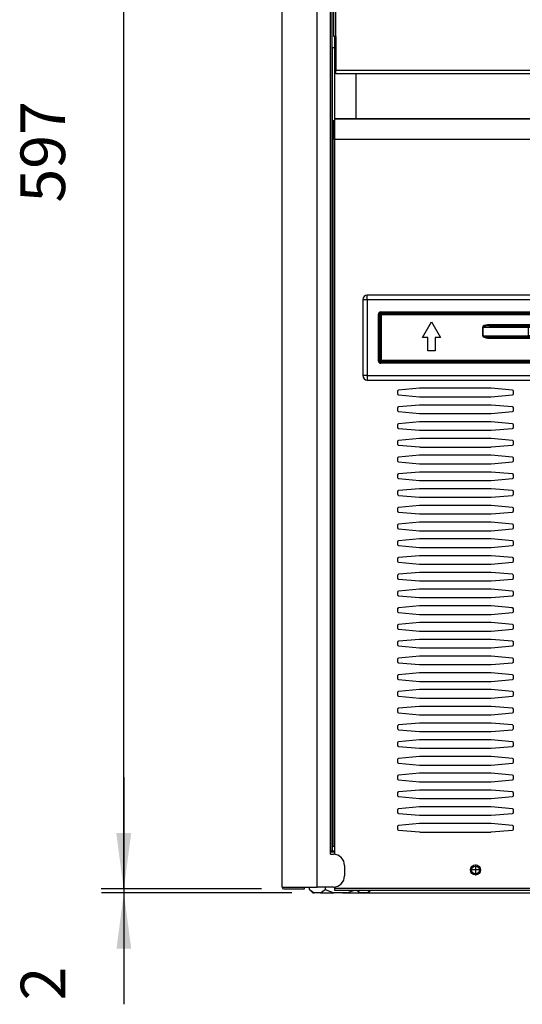
# Model space of a CAD drawing. Units: millimetres. Extents: x 165 to 324, y 347 to 531.
# Drawn here: x 165 to 188, y 456 to 500 of the extents above; entities that cross this region are included whole.
import ezdxf

# ---------------------------------------------------------------- set-up
doc = ezdxf.new("R2010")
doc.units = ezdxf.units.MM
doc.linetypes.add('DOT_CENTER', pattern=[14, 12, -1, 0, -1])
doc.layers.add('1', color=7, linetype='Continuous')
doc.styles.add('CONVERTER_11', font='txt.shx', dxfattribs={"width": 0.9})
doc.dimstyles.new('ME10_DIM_13', dxfattribs={"dimtxt": 20, "dimasz": 25, "dimexe": 10, "dimexo": 10, "dimgap": 20, "dimtad": 1, "dimdec": 1, "dimdsep": 46, "dimtxsty": 'CONVERTER_11', "dimsah": 1, "dimcen": 0.09, "dimclrd": 2, "dimclre": 2, "dimclrt": 1, "dimadec": 0, "dimazin": 0, "dimtol": 1, "dimtp": 5, "dimtm": 5, "dimtfac": 0.6, "dimtdec": 0, "dimtix": 1, "dimtmove": 0, "dimatfit": 3, "dimfxl": 1, "dimtolj": 1, "dimtzin": 0, "dimarcsym": 0})
doc.dimstyles.new('ME10_DIM_14', dxfattribs={"dimtxt": 20, "dimasz": 25, "dimexe": 10, "dimexo": 10, "dimgap": 20, "dimtad": 1, "dimdec": 0, "dimdsep": 46, "dimtxsty": 'CONVERTER_11', "dimsah": 1, "dimcen": 0.09, "dimclrd": 2, "dimclre": 2, "dimclrt": 1, "dimadec": 0, "dimazin": 0, "dimtfac": 1, "dimtdec": 4, "dimtix": 1, "dimtmove": 0, "dimatfit": 3, "dimfxl": 1, "dimtolj": 1, "dimtzin": 0, "dimarcsym": 0})
doc.dimstyles.new('ME10_DIM_15', dxfattribs={"dimtxt": 20, "dimasz": 25, "dimexe": 10, "dimexo": 10, "dimgap": 20, "dimtad": 1, "dimdec": 0, "dimdsep": 46, "dimtxsty": 'CONVERTER_11', "dimsah": 1, "dimcen": 0.09, "dimclrd": 2, "dimclre": 2, "dimclrt": 1, "dimadec": 0, "dimazin": 0, "dimtfac": 1, "dimtdec": 4, "dimtix": 1, "dimtmove": 0, "dimatfit": 3, "dimfxl": 1, "dimtolj": 1, "dimtzin": 0, "dimarcsym": 0})

# ---------------------------------------------------------------- blocks, each defined once
blk = doc.blocks.new('620285_00__68', base_point=(1790.99, 4628.79))
at = {"color": 1, "linetype": 'Continuous'}
blk.add_line((1792.79, 4628.79), (1790.99, 4628.79), dxfattribs=at)
blk = doc.blocks.new('Assy_Condensatore_Aria_Con_Ventilatore_SDN_20__69', base_point=(1790.99, 4628.79))
blk.add_blockref('620285_00__68', (1790.99, 4628.79))
blk = doc.blocks.new('702692_00__71', base_point=(1790.99, 4618.95))
at = {"color": 1, "linetype": 'Continuous'}
for p, q in [((1792.79, 4628.7), (1790.99, 4628.7)), ((2080.99, 4628.7), (2079.19, 4628.7))]:
    blk.add_line(p, q, dxfattribs=at)
for centre in [(1855.99, 4620.7), (2015.99, 4620.7)]:
    blk.add_circle(centre, 1.75, dxfattribs=at)
blk = doc.blocks.new('650382_01__72', base_point=(1781.63, 4610.5))
at = {"color": 1, "linetype": 'Continuous'}
for p, q in [((1781.63, 4612), (1781.63, 4613)), ((1781.63, 4612), (1783.13, 4610.5)), ((1781.63, 4612), (1782.61, 4611.14)), ((1782.61, 4611.14), (1783.62, 4610.5)), ((1783.13, 4610.5), (1783.62, 4610.5)), ((1786.57, 4610.5), (1783.62, 4610.5)), ((1786.57, 4610.5), (1787.59, 4611.14)), ((1786.57, 4610.5), (1792.54, 4610.5)), ((1787.59, 4611.14), (1788.56, 4612)), ((1788.56, 4613), (1788.56, 4612)), ((1788.56, 4612), (1790.51, 4611.14)), ((1790.51, 4611.14), (1792.54, 4610.5)), ((1798.44, 4610.5), (1792.54, 4610.5)), ((1798.44, 4610.5), (1800.47, 4611.14)), ((1798.44, 4610.5), (1804.41, 4610.5)), ((1800.47, 4611.14), (1801.74, 4611.7)), ((1802.76, 4611.7), (1803.39, 4611.14)), ((1803.39, 4611.14), (1804.41, 4610.5)), ((1807.36, 4610.5), (1804.41, 4610.5)), ((1807.36, 4610.5), (1808.37, 4611.14)), ((1807.36, 4610.5), (1807.85, 4610.5)), ((1807.85, 4610.5), (1809.05, 4611.7)), ((1808.37, 4611.14), (1809.01, 4611.7))]:
    blk.add_line(p, q, dxfattribs=at)
blk = doc.blocks.new('722518_01__73', base_point=(1769.29, 4612.2))
at = {"color": 1, "linetype": 'Continuous'}
for p, q in [((1769.29, 4613), (1769.29, 5188.4)), ((1791.79, 4629.2), (1791.79, 5188.4)), ((1791.89, 4989.2), (1791.79, 4989.2)), ((1791.89, 4989.2), (1792.79, 4989.2)), ((1792.79, 4989.2), (1793.4, 4989.2)), ((1802.29, 4977.4), (1802.29, 4957.2)), ((1790.99, 4627.7), (1790.99, 4629.2)), ((1790.99, 4629.2), (1791.79, 4629.2)), ((1791.89, 4629.2), (1791.79, 4629.2)), ((1791.89, 4629.2), (1792.79, 4629.2)), ((1790.99, 4627.7), (1792.29, 4627.7)), ((1797.29, 4622.7), (1797.29, 4618)), ((1769.29, 4613), (1784.99, 4613)), ((1779.29, 4612.9), (1770.09, 4612.9)), ((1770.09, 4612.2), (1779.29, 4612.2)), ((1779.29, 4612.2), (1779.29, 4612.9)), ((1792.29, 4613), (1784.99, 4613))]:
    blk.add_line(p, q, dxfattribs=at)
at = {"color": 4, "linetype": 'Continuous'}
for p, q in [((1784.99, 4613), (1784.99, 5188.4)), ((1790.99, 4629.2), (1790.99, 5188.4)), ((1791.89, 4629.2), (1791.89, 4989.2))]:
    blk.add_line(p, q, dxfattribs=at)
at = {"color": 1, "linetype": 'Continuous'}
for centre, radius, start, end in [((1792.29, 4622.7), 5, 0, 90), ((1792.29, 4618), 5, 270, 0), ((1770.09, 4613), 0.8, 180, 270), ((1770.09, 4613), 0.1, 180, 270)]:
    blk.add_arc(centre, radius, start, end, dxfattribs=at)
blk = doc.blocks.new('721556_01__76', base_point=(1792.5, 4977.4))
at = {"color": 1, "linetype": 'Continuous'}
for p, q in [((1792.5, 4994.2), (1792.5, 5185.8)), ((1793.3, 5185.8), (1792.5, 5185.8)), ((1793.3, 5186.6), (2078.7, 5186.6)), ((1793.3, 5186.6), (1793.3, 5185.8)), ((2078.7, 5186.6), (2078.7, 5185.8)), ((2078.7, 5185.8), (2079.5, 5185.8)), ((2079.5, 5185.8), (2079.5, 4994.2)), ((1793.3, 4994.2), (1792.5, 4994.2)), ((1793.4, 4994.2), (1793.3, 4994.2)), ((1793.4, 4994.2), (1793.4, 4978.9)), ((2078.6, 4978.9), (2078.6, 4994.2)), ((2078.7, 4994.2), (2078.6, 4994.2)), ((2078.7, 4994.2), (2079.5, 4994.2)), ((1793.4, 4977.4), (1793.4, 4978.9)), ((2078.6, 4977.4), (1793.4, 4977.4)), ((2078.6, 4977.4), (2078.6, 4978.9))]:
    blk.add_line(p, q, dxfattribs=at)
at = {"color": 4, "linetype": 'Continuous'}
for p, q in [((1793.3, 5185.8), (2078.7, 5185.8)), ((1793.3, 5185.8), (1793.3, 4994.2)), ((2078.7, 4994.2), (2078.7, 5185.8)), ((2078.6, 4978.9), (1793.4, 4978.9))]:
    blk.add_line(p, q, dxfattribs=at)
blk = doc.blocks.new('660885_00__79', base_point=(1813.24, 4637.95))
at = {"color": 4, "linetype": 'Continuous'}
for p, q in [((1813.74, 4869.45), (1813.24, 4869.45)), ((1813.74, 4869.45), (1813.74, 4869.95)), ((1813.74, 4869.45), (1813.74, 4848.95)), ((2000.24, 4869.45), (1813.74, 4869.45)), ((2000.24, 4869.45), (2000.24, 4869.95)), ((2000.24, 4869.45), (2000.24, 4848.95)), ((2000.74, 4869.45), (2000.24, 4869.45)), ((1859.24, 4864.09), (1859.22, 4864.02)), ((1859.22, 4864.02), (1859.22, 4863.96)), ((1859.22, 4863.96), (1859.39, 4863.96)), ((1859.22, 4859.98), (1859.22, 4863.96)), ((1859.3, 4864.2), (1859.24, 4864.09)), ((1859.46, 4864.36), (1859.3, 4864.2)), ((1859.47, 4864.08), (1859.39, 4863.99)), ((1859.39, 4863.99), (1859.39, 4863.97)), ((1859.39, 4863.97), (1859.39, 4863.96)), ((1859.39, 4863.96), (1879.63, 4863.89)), ((1859.39, 4859.98), (1859.39, 4863.96)), ((1859.82, 4864.57), (1859.46, 4864.36)), ((1859.62, 4864.16), (1859.47, 4864.08)), ((1859.79, 4864.22), (1859.62, 4864.16)), ((1859.96, 4864.26), (1859.79, 4864.22)), ((1860.57, 4864.8), (1859.82, 4864.57)), ((1860.51, 4864.36), (1859.96, 4864.26)), ((1860.66, 4864.38), (1860.51, 4864.36)), ((1861.34, 4864.91), (1860.57, 4864.8)), ((1861.39, 4864.43), (1860.66, 4864.38)), ((1862.12, 4864.95), (1861.34, 4864.91)), ((1861.47, 4864.44), (1861.39, 4864.43)), ((1862.12, 4864.45), (1861.47, 4864.44)), ((1862.12, 4864.95), (1862.12, 4864.45)), ((1951.86, 4864.95), (1862.12, 4864.95)), ((1862.12, 4864.45), (1879.8, 4864.39)), ((1951.86, 4864.45), (1862.12, 4864.45)), ((1879.65, 4864.15), (1879.63, 4864.03)), ((1879.63, 4864.03), (1879.63, 4863.96)), ((1879.63, 4863.96), (1879.63, 4863.89)), ((1879.63, 4863.89), (1883.05, 4863.89)), ((1879.63, 4863.89), (1879.63, 4860.04)), ((1879.66, 4864.17), (1879.65, 4864.15)), ((1879.68, 4864.24), (1879.66, 4864.17)), ((1879.7, 4864.29), (1879.68, 4864.24)), ((1879.71, 4864.31), (1879.7, 4864.29)), ((1879.8, 4864.39), (1879.71, 4864.31)), ((1879.8, 4864.39), (1883.05, 4864.39)), ((1883.05, 4864.39), (1883.05, 4863.89)), ((1883.05, 4864.39), (1930.93, 4864.39)), ((1883.05, 4863.89), (1883.05, 4860.04)), ((1883.05, 4863.89), (1930.93, 4863.89)), ((1930.93, 4864.39), (1930.93, 4863.89)), ((1930.93, 4864.39), (1934.18, 4864.39)), ((1930.93, 4860.04), (1930.93, 4863.89)), ((1930.93, 4863.89), (1934.35, 4863.89)), ((1951.86, 4864.45), (1934.18, 4864.39)), ((1934.27, 4864.31), (1934.18, 4864.39)), ((1934.28, 4864.29), (1934.27, 4864.31)), ((1934.3, 4864.24), (1934.28, 4864.29)), ((1934.32, 4864.17), (1934.3, 4864.24)), ((1934.33, 4864.15), (1934.32, 4864.17)), ((1934.35, 4864.03), (1934.33, 4864.15)), ((1934.35, 4863.96), (1934.35, 4864.03)), ((1934.35, 4863.89), (1934.35, 4863.96)), ((1954.59, 4863.96), (1934.35, 4863.89)), ((1934.35, 4860.04), (1934.35, 4863.89)), ((1952.64, 4864.91), (1951.86, 4864.95)), ((1951.86, 4864.45), (1951.86, 4864.95)), ((1952.51, 4864.44), (1951.86, 4864.45)), ((1952.59, 4864.43), (1952.51, 4864.44)), ((1953.32, 4864.38), (1952.59, 4864.43)), ((1953.41, 4864.8), (1952.64, 4864.91)), ((1953.47, 4864.36), (1953.32, 4864.38)), ((1954.16, 4864.57), (1953.41, 4864.8)), ((1954.02, 4864.26), (1953.47, 4864.36)), ((1954.19, 4864.22), (1954.02, 4864.26)), ((1954.52, 4864.36), (1954.16, 4864.57)), ((1954.36, 4864.16), (1954.19, 4864.22)), ((1954.51, 4864.08), (1954.36, 4864.16)), ((1954.59, 4863.99), (1954.51, 4864.08)), ((1954.68, 4864.2), (1954.52, 4864.36)), ((1954.59, 4863.97), (1954.59, 4863.99)), ((1954.59, 4863.96), (1954.59, 4863.97)), ((1954.59, 4863.96), (1954.76, 4863.96)), ((1954.59, 4863.96), (1954.59, 4859.98)), ((1954.74, 4864.09), (1954.68, 4864.2)), ((1954.76, 4864.02), (1954.74, 4864.09)), ((1954.76, 4863.96), (1954.76, 4864.02)), ((1954.76, 4863.96), (1954.76, 4859.98)), ((1859.22, 4859.98), (1859.22, 4859.91)), ((1859.39, 4859.98), (1859.22, 4859.98)), ((1859.22, 4859.91), (1859.24, 4859.84)), ((1859.24, 4859.84), (1859.3, 4859.74)), ((1859.3, 4859.74), (1859.46, 4859.58)), ((1859.39, 4859.98), (1879.63, 4860.04)), ((1859.39, 4859.98), (1859.39, 4859.96)), ((1859.39, 4859.96), (1859.39, 4859.94)), ((1859.39, 4859.94), (1859.41, 4859.91)), ((1859.41, 4859.91), (1859.62, 4859.78)), ((1859.46, 4859.58), (1859.82, 4859.37)), ((1859.62, 4859.78), (1859.93, 4859.68)), ((1859.82, 4859.37), (1860.57, 4859.13)), ((1859.93, 4859.68), (1859.96, 4859.67)), ((1859.96, 4859.67), (1860.66, 4859.55)), ((1860.57, 4859.13), (1861.34, 4859.02)), ((1860.66, 4859.55), (1860.71, 4859.55)), ((1860.71, 4859.55), (1861.39, 4859.5)), ((1861.34, 4859.02), (1862.12, 4858.98)), ((1861.39, 4859.5), (1861.74, 4859.49)), ((1861.74, 4859.49), (1862.12, 4859.48)), ((1862.12, 4859.48), (1879.8, 4859.54)), ((1862.12, 4858.98), (1862.12, 4859.48)), ((1862.12, 4859.48), (1881.47, 4859.48)), ((1862.12, 4858.98), (1881.47, 4858.98)), ((1883.05, 4860.04), (1879.63, 4860.04)), ((1879.63, 4859.92), (1879.63, 4860.04)), ((1879.63, 4859.9), (1879.63, 4859.92)), ((1879.66, 4859.77), (1879.63, 4859.9)), ((1879.66, 4859.74), (1879.66, 4859.77)), ((1879.68, 4859.69), (1879.66, 4859.74)), ((1879.71, 4859.62), (1879.68, 4859.69)), ((1879.71, 4859.61), (1879.71, 4859.62)), ((1879.75, 4859.56), (1879.71, 4859.61)), ((1879.78, 4859.54), (1879.75, 4859.56)), ((1879.8, 4859.54), (1879.78, 4859.54)), ((1883.05, 4859.54), (1879.8, 4859.54)), ((1881.47, 4859.48), (1881.47, 4858.98)), ((1882.16, 4859.48), (1881.47, 4859.48)), ((1881.47, 4858.98), (1881.47, 4848.95)), ((1881.47, 4858.98), (1881.88, 4858.98)), ((1881.88, 4858.98), (1881.95, 4858.98)), ((1881.95, 4858.98), (1881.97, 4858.98)), ((1881.97, 4858.98), (1881.99, 4859.12)), ((1881.97, 4858.98), (1881.99, 4858.96)), ((1881.97, 4858.98), (1881.97, 4848.95)), ((1881.99, 4859.12), (1882.05, 4859.25)), ((1881.99, 4858.96), (1882.49, 4858.96)), ((1881.99, 4858.96), (1881.99, 4848.95)), ((1882.05, 4859.25), (1882.11, 4859.33)), ((1882.11, 4859.33), (1882.19, 4859.39)), ((1882.42, 4859.48), (1882.16, 4859.48)), ((1882.19, 4859.39), (1882.32, 4859.45)), ((1882.32, 4859.45), (1882.47, 4859.48)), ((1882.47, 4859.48), (1882.42, 4859.48)), ((1882.47, 4859.48), (1882.49, 4859.46)), ((1882.49, 4859.46), (1882.49, 4858.96)), ((1931.49, 4859.46), (1882.49, 4859.46)), ((1882.49, 4858.96), (1882.49, 4848.95)), ((1931.49, 4858.96), (1882.49, 4858.96)), ((1883.05, 4860.04), (1883.05, 4859.54)), ((1930.93, 4860.04), (1883.05, 4860.04)), ((1930.93, 4859.54), (1883.05, 4859.54)), ((1930.93, 4860.04), (1930.93, 4859.54)), ((1934.35, 4860.04), (1930.93, 4860.04)), ((1934.18, 4859.54), (1930.93, 4859.54)), ((1931.49, 4859.46), (1931.51, 4859.48)), ((1931.49, 4859.46), (1931.49, 4858.96)), ((1931.49, 4858.96), (1931.49, 4848.95)), ((1931.49, 4858.96), (1931.99, 4858.96)), ((1931.51, 4859.48), (1931.66, 4859.45)), ((1931.56, 4859.48), (1931.51, 4859.48)), ((1931.82, 4859.48), (1931.56, 4859.48)), ((1931.66, 4859.45), (1931.7, 4859.44)), ((1931.7, 4859.44), (1931.79, 4859.39)), ((1931.79, 4859.39), (1931.87, 4859.33)), ((1932.51, 4859.48), (1931.82, 4859.48)), ((1931.87, 4859.33), (1931.93, 4859.25)), ((1931.93, 4859.25), (1931.97, 4859.17)), ((1931.97, 4859.17), (1931.99, 4859.12)), ((1931.99, 4859.12), (1932.01, 4858.98)), ((1931.99, 4858.96), (1932.01, 4858.98)), ((1931.99, 4858.96), (1931.99, 4848.95)), ((1932.01, 4858.98), (1932.03, 4858.98)), ((1932.01, 4858.98), (1932.01, 4848.95)), ((1932.03, 4858.98), (1932.1, 4858.98)), ((1932.1, 4858.98), (1932.24, 4858.98)), ((1932.24, 4858.98), (1932.51, 4858.98)), ((1932.51, 4858.98), (1932.51, 4859.48)), ((1951.86, 4859.48), (1932.51, 4859.48)), ((1951.86, 4858.98), (1932.51, 4858.98)), ((1932.51, 4858.98), (1932.51, 4848.95)), ((1934.18, 4859.54), (1934.2, 4859.54)), ((1951.86, 4859.48), (1934.18, 4859.54)), ((1934.2, 4859.54), (1934.23, 4859.56)), ((1934.23, 4859.56), (1934.27, 4859.61)), ((1934.27, 4859.62), (1934.3, 4859.69)), ((1934.27, 4859.61), (1934.27, 4859.62)), ((1934.3, 4859.69), (1934.32, 4859.74)), ((1934.32, 4859.77), (1934.35, 4859.9)), ((1934.32, 4859.74), (1934.32, 4859.77)), ((1934.35, 4859.92), (1934.35, 4860.04)), ((1954.59, 4859.98), (1934.35, 4860.04)), ((1934.35, 4859.9), (1934.35, 4859.92)), ((1951.86, 4859.48), (1952.24, 4859.49)), ((1951.86, 4858.98), (1951.86, 4859.48)), ((1951.86, 4858.98), (1952.64, 4859.02)), ((1952.24, 4859.49), (1952.59, 4859.5)), ((1952.59, 4859.5), (1953.27, 4859.55)), ((1952.64, 4859.02), (1953.41, 4859.13)), ((1953.27, 4859.55), (1953.32, 4859.55)), ((1953.32, 4859.55), (1954.02, 4859.67)), ((1953.41, 4859.13), (1954.16, 4859.37)), ((1954.02, 4859.67), (1954.05, 4859.68)), ((1954.05, 4859.68), (1954.36, 4859.78)), ((1954.16, 4859.37), (1954.52, 4859.58)), ((1954.36, 4859.78), (1954.57, 4859.91)), ((1954.52, 4859.58), (1954.68, 4859.74)), ((1954.57, 4859.91), (1954.59, 4859.94)), ((1954.59, 4859.96), (1954.59, 4859.98)), ((1954.76, 4859.98), (1954.59, 4859.98)), ((1954.59, 4859.94), (1954.59, 4859.96)), ((1954.68, 4859.74), (1954.74, 4859.84)), ((1954.74, 4859.84), (1954.76, 4859.91)), ((1954.76, 4859.91), (1954.76, 4859.98)), ((1813.74, 4848.95), (1813.24, 4848.95)), ((1813.74, 4848.45), (1813.74, 4848.95)), ((1881.47, 4848.95), (1813.74, 4848.95)), ((1881.47, 4848.45), (1881.47, 4848.95)), ((1881.97, 4848.95), (1881.47, 4848.95)), ((1881.99, 4848.95), (1881.97, 4848.95)), ((1881.99, 4848.95), (1882.49, 4848.95)), ((1882.49, 4848.95), (1882.49, 4848.45)), ((1882.49, 4848.95), (1931.49, 4848.95)), ((1931.49, 4848.95), (1931.49, 4848.45)), ((1931.49, 4848.95), (1931.99, 4848.95)), ((1932.01, 4848.95), (1931.99, 4848.95)), ((1932.51, 4848.95), (1932.01, 4848.95)), ((2000.24, 4848.95), (1932.51, 4848.95)), ((1932.51, 4848.45), (1932.51, 4848.95)), ((2000.74, 4848.95), (2000.24, 4848.95)), ((2000.24, 4848.45), (2000.24, 4848.95))]:
    blk.add_line(p, q, dxfattribs=at)
at = {"color": 1, "linetype": 'Continuous'}
for p, q in [((1813.24, 4869.45), (1813.24, 4848.95)), ((1813.39, 4869.81), (1813.29, 4869.66)), ((1813.39, 4869.81), (1813.47, 4869.86)), ((2000.24, 4869.95), (1813.74, 4869.95)), ((1832.24, 4859.23), (1836.24, 4866.23)), ((1836.24, 4866.23), (1840.24, 4859.23)), ((1973.74, 4859.23), (1977.74, 4866.23)), ((1977.74, 4866.23), (1981.74, 4859.23)), ((2000.59, 4869.81), (2000.51, 4869.86)), ((2000.59, 4869.81), (2000.69, 4869.66)), ((2000.74, 4869.45), (2000.74, 4848.95)), ((1834.59, 4859.23), (1832.24, 4859.23)), ((1834.59, 4853.23), (1834.59, 4859.23)), ((1837.89, 4859.23), (1837.89, 4853.23)), ((1840.24, 4859.23), (1837.89, 4859.23)), ((1976.09, 4859.23), (1973.74, 4859.23)), ((1976.09, 4853.23), (1976.09, 4859.23)), ((1981.74, 4859.23), (1979.39, 4859.23)), ((1979.39, 4859.23), (1979.39, 4853.23)), ((1837.89, 4853.23), (1834.59, 4853.23)), ((1979.39, 4853.23), (1976.09, 4853.23)), ((1881.47, 4848.45), (1813.74, 4848.45)), ((1814.49, 4848.44), (1814.49, 4848.45)), ((1814.49, 4848.2), (1814.49, 4848.44)), ((1881.49, 4848.45), (1881.47, 4848.45)), ((1881.49, 4848.45), (1882.49, 4848.45)), ((1882.49, 4848.45), (1931.49, 4848.45)), ((1931.49, 4848.45), (1932.49, 4848.45)), ((1932.51, 4848.45), (1932.49, 4848.45)), ((2000.24, 4848.45), (1932.51, 4848.45)), ((1999.49, 4848.44), (1999.49, 4848.45)), ((1999.49, 4848.2), (1999.49, 4848.44)), ((1821.04, 4737.86), (1821.49, 4737.95)), ((1872.94, 4737.86), (1872.49, 4737.95)), ((1881.49, 4737.95), (1881.04, 4737.86)), ((1932.49, 4737.95), (1932.94, 4737.86)), ((1941.04, 4737.86), (1941.49, 4737.95))]:
    blk.add_line(p, q, dxfattribs=at)
for centre, start, end in [((1813.74, 4869.45), 134.9982, 179.9971), ((1813.74, 4869.45), 90.0029, 135.004), ((2000.24, 4869.45), 44.9959, 89.9965), ((2000.24, 4869.45), 0.0035, 45.0029), ((1813.74, 4848.95), 180, 270), ((2000.24, 4848.95), 270, 0)]:
    blk.add_arc(centre, 0.5, start, end, dxfattribs=at)
at = {"color": 4, "linetype": 'Continuous'}
for points in [[(1882.49, 4859.46), (1882.36, 4859.44), (1882.24, 4859.39), (1882.13, 4859.31), (1882.05, 4859.21), (1882, 4859.09), (1881.99, 4858.96)], [(1931.99, 4858.96), (1931.98, 4859.09), (1931.93, 4859.21), (1931.85, 4859.31), (1931.74, 4859.39), (1931.62, 4859.44), (1931.49, 4859.46)], [(1881.57, 4848.46), (1881.74, 4848.52), (1881.87, 4848.63), (1881.96, 4848.78), (1881.99, 4848.95)], [(1881.66, 4848.49), (1881.79, 4848.57), (1881.88, 4848.68), (1881.95, 4848.81), (1881.97, 4848.95)], [(1931.99, 4848.95), (1932.02, 4848.78), (1932.11, 4848.63), (1932.24, 4848.52), (1932.41, 4848.46)], [(1932.01, 4848.95), (1932.03, 4848.81), (1932.1, 4848.68), (1932.19, 4848.57), (1932.32, 4848.49)]]:
    blk.add_spline(points, degree=3, dxfattribs=at)
at = {"color": 1, "linetype": 'Continuous'}
for points in [[(1881.47, 4848.45), (1881.57, 4848.46), (1881.66, 4848.49)], [(1881.49, 4848.45), (1881.53, 4848.46), (1881.57, 4848.46)], [(1932.32, 4848.49), (1932.41, 4848.46), (1932.51, 4848.45)], [(1932.41, 4848.46), (1932.45, 4848.46), (1932.49, 4848.45)]]:
    blk.add_spline(points, degree=3, dxfattribs=at)
blk = doc.blocks.new('660886_00__80', base_point=(1805.49, 4840.2))
at = {"color": 4, "linetype": 'Continuous'}
for p, q in [((1807.49, 4876.2), (1805.49, 4876.2)), ((1807.49, 4876.2), (1807.49, 4878.2)), ((1807.49, 4876.2), (1807.49, 4842.2)), ((2006.49, 4876.2), (1807.49, 4876.2)), ((2006.49, 4876.2), (2006.49, 4878.2)), ((2006.49, 4876.2), (2008.49, 4876.2)), ((2006.49, 4842.2), (2006.49, 4876.2)), ((1813.49, 4870.7), (1813.49, 4870.2)), ((1813.49, 4870.7), (2000.49, 4870.7)), ((2000.49, 4870.7), (2000.49, 4870.2)), ((1812.49, 4869.7), (1812.99, 4869.7)), ((1812.49, 4848.7), (1812.49, 4869.7)), ((1819.99, 4869.95), (1873.99, 4869.95)), ((1879.99, 4869.95), (1906.24, 4869.95)), ((1907.74, 4869.95), (1933.99, 4869.95)), ((1939.99, 4869.95), (1993.99, 4869.95)), ((2000.99, 4869.7), (2001.49, 4869.7)), ((2001.49, 4848.7), (2001.49, 4869.7)), ((1812.49, 4848.7), (1812.99, 4848.7)), ((2000.99, 4848.7), (2001.49, 4848.7)), ((1813.49, 4847.7), (1813.49, 4848.2)), ((2000.49, 4847.7), (1813.49, 4847.7)), ((2000.49, 4847.7), (2000.49, 4848.2)), ((1807.49, 4842.2), (1805.49, 4842.2)), ((1807.49, 4842.2), (1807.49, 4840.2)), ((1807.49, 4842.2), (2006.49, 4842.2)), ((2006.49, 4842.2), (2006.49, 4840.2)), ((2006.49, 4842.2), (2008.49, 4842.2))]:
    blk.add_line(p, q, dxfattribs=at)
at = {"color": 1, "linetype": 'Continuous'}
for p, q in [((1805.49, 4876.2), (1805.49, 4842.2)), ((2006.49, 4878.2), (1807.49, 4878.2)), ((2008.49, 4842.2), (2008.49, 4876.2)), ((1812.99, 4848.7), (1812.99, 4869.7)), ((1906.24, 4870.2), (1813.49, 4870.2)), ((1813.99, 4869.95), (1813.99, 4870.2)), ((1819.99, 4869.95), (1819.99, 4870.2)), ((1873.99, 4869.95), (1873.99, 4870.2)), ((1879.99, 4869.95), (1879.99, 4870.2)), ((1907.74, 4870.2), (1906.24, 4870.2)), ((1906.24, 4869.95), (1906.24, 4870.2)), ((2000.49, 4870.2), (1907.74, 4870.2)), ((1907.74, 4870.2), (1907.74, 4869.95)), ((1933.99, 4869.95), (1933.99, 4870.2)), ((1939.99, 4869.95), (1939.99, 4870.2)), ((1993.99, 4869.95), (1993.99, 4870.2)), ((1999.99, 4870.2), (1999.99, 4869.95)), ((2000.99, 4848.7), (2000.99, 4869.7)), ((1813.99, 4848.2), (1813.99, 4848.45)), ((1999.99, 4848.45), (1999.99, 4848.2)), ((2000.49, 4848.2), (1813.49, 4848.2)), ((1807.49, 4840.2), (2006.49, 4840.2))]:
    blk.add_line(p, q, dxfattribs=at)
for centre, radius, start, end in [((1807.49, 4876.2), 2, 90, 180), ((2006.49, 4876.2), 2, 0, 90), ((1813.49, 4869.7), 0.5, 90, 180), ((2000.49, 4869.7), 0.5, 0, 90), ((1813.49, 4848.7), 0.5, 180, 270), ((2000.49, 4848.7), 0.5, 270, 0), ((1807.49, 4842.2), 2, 180, 270), ((2006.49, 4842.2), 2, 270, 0)]:
    blk.add_arc(centre, radius, start, end, dxfattribs=at)
at = {"color": 4, "linetype": 'Continuous'}
for centre, start, end in [((1813.49, 4869.7), 90, 180), ((2000.49, 4869.7), 0, 90), ((1813.49, 4848.7), 180, 270), ((2000.49, 4848.7), 270, 0)]:
    blk.add_arc(centre, 1, start, end, dxfattribs=at)
blk = doc.blocks.new('722301_00__81', base_point=(1791.99, 4611.7))
at = {"color": 1, "linetype": 'Continuous'}
for p, q in [((1792.79, 4994.2), (1792.79, 4989.2)), ((1792.79, 4989.2), (1792.79, 4957.3)), ((1792.69, 4956.4), (1791.99, 4956.4)), ((1791.99, 4948.5), (1791.99, 4956.4)), ((1792.69, 4948.5), (1792.69, 4956.4)), ((1792.79, 4957.3), (1792.79, 4957.2)), ((1792.79, 4957.2), (1792.79, 4948.2)), ((1792.79, 4957.2), (2079.19, 4957.2)), ((1791.99, 4948.2), (1791.99, 4948.5)), ((1792.79, 4948.2), (1791.99, 4948.2)), ((1791.99, 4948.2), (1791.99, 4631.2)), ((1792.69, 4948.2), (1792.69, 4948.5)), ((1820.99, 4835.16), (1820.99, 4834.05)), ((1830.94, 4836.5), (1821.45, 4835.66)), ((1831.12, 4836.5), (1830.94, 4836.5)), ((1862.86, 4836.5), (1831.12, 4836.5)), ((1863.03, 4836.5), (1862.86, 4836.5)), ((1872.53, 4835.66), (1863.03, 4836.5)), ((1872.99, 4834.05), (1872.99, 4835.16)), ((1821.45, 4833.55), (1830.94, 4832.71)), ((1830.94, 4832.71), (1831.12, 4832.7)), ((1831.12, 4832.7), (1862.86, 4832.7)), ((1862.86, 4832.7), (1863.03, 4832.71)), ((1863.03, 4832.71), (1872.53, 4833.55)), ((1820.99, 4827.66), (1820.99, 4826.55)), ((1830.94, 4829), (1821.45, 4828.16)), ((1831.12, 4829), (1830.94, 4829)), ((1862.86, 4829), (1831.12, 4829)), ((1863.03, 4829), (1862.86, 4829)), ((1872.53, 4828.16), (1863.03, 4829)), ((1872.99, 4826.55), (1872.99, 4827.66)), ((1821.45, 4826.05), (1830.94, 4825.21)), ((1830.94, 4825.21), (1831.12, 4825.2)), ((1831.12, 4825.2), (1862.86, 4825.2)), ((1862.86, 4825.2), (1863.03, 4825.21)), ((1863.03, 4825.21), (1872.53, 4826.05)), ((1820.99, 4820.16), (1820.99, 4819.05)), ((1830.94, 4821.5), (1821.45, 4820.66)), ((1821.45, 4818.55), (1830.94, 4817.71)), ((1831.12, 4821.5), (1830.94, 4821.5)), ((1830.94, 4817.71), (1831.12, 4817.7)), ((1862.86, 4821.5), (1831.12, 4821.5)), ((1831.12, 4817.7), (1862.86, 4817.7)), ((1863.03, 4821.5), (1862.86, 4821.5)), ((1862.86, 4817.7), (1863.03, 4817.71)), ((1872.53, 4820.66), (1863.03, 4821.5)), ((1863.03, 4817.71), (1872.53, 4818.55)), ((1872.99, 4819.05), (1872.99, 4820.16)), ((1830.94, 4814), (1821.45, 4813.16)), ((1831.12, 4814), (1830.94, 4814)), ((1862.86, 4814), (1831.12, 4814)), ((1863.03, 4814), (1862.86, 4814)), ((1872.53, 4813.16), (1863.03, 4814)), ((1820.99, 4812.66), (1820.99, 4811.55)), ((1821.45, 4811.05), (1830.94, 4810.21)), ((1830.94, 4810.21), (1831.12, 4810.2)), ((1831.12, 4810.2), (1862.86, 4810.2)), ((1862.86, 4810.2), (1863.03, 4810.21)), ((1863.03, 4810.21), (1872.53, 4811.05)), ((1872.99, 4811.55), (1872.99, 4812.66)), ((1820.99, 4805.16), (1820.99, 4804.05)), ((1830.94, 4806.5), (1821.45, 4805.66)), ((1831.12, 4806.5), (1830.94, 4806.5)), ((1862.86, 4806.5), (1831.12, 4806.5)), ((1863.03, 4806.5), (1862.86, 4806.5)), ((1872.53, 4805.66), (1863.03, 4806.5)), ((1872.99, 4804.05), (1872.99, 4805.16)), ((1821.45, 4803.55), (1830.94, 4802.71)), ((1830.94, 4802.71), (1831.12, 4802.7)), ((1831.12, 4802.7), (1862.86, 4802.7)), ((1862.86, 4802.7), (1863.03, 4802.71)), ((1863.03, 4802.71), (1872.53, 4803.55)), ((1820.99, 4797.66), (1820.99, 4796.55)), ((1830.94, 4799), (1821.45, 4798.16)), ((1821.45, 4796.05), (1830.94, 4795.21)), ((1831.12, 4799), (1830.94, 4799)), ((1862.86, 4799), (1831.12, 4799)), ((1863.03, 4799), (1862.86, 4799)), ((1872.53, 4798.16), (1863.03, 4799)), ((1863.03, 4795.21), (1872.53, 4796.05)), ((1872.99, 4796.55), (1872.99, 4797.66)), ((1830.94, 4791.5), (1821.45, 4790.66)), ((1830.94, 4795.21), (1831.12, 4795.2)), ((1831.12, 4791.5), (1830.94, 4791.5)), ((1831.12, 4795.2), (1862.86, 4795.2)), ((1862.86, 4791.5), (1831.12, 4791.5)), ((1862.86, 4795.2), (1863.03, 4795.21)), ((1863.03, 4791.5), (1862.86, 4791.5)), ((1872.53, 4790.66), (1863.03, 4791.5)), ((1820.99, 4790.16), (1820.99, 4789.05)), ((1821.45, 4788.55), (1830.94, 4787.71)), ((1830.94, 4787.71), (1831.12, 4787.7)), ((1831.12, 4787.7), (1862.86, 4787.7)), ((1862.86, 4787.7), (1863.03, 4787.71)), ((1863.03, 4787.71), (1872.53, 4788.55)), ((1872.99, 4789.05), (1872.99, 4790.16)), ((1820.99, 4782.66), (1820.99, 4781.55)), ((1830.94, 4784), (1821.45, 4783.16)), ((1831.12, 4784), (1830.94, 4784)), ((1862.86, 4784), (1831.12, 4784)), ((1863.03, 4784), (1862.86, 4784)), ((1872.53, 4783.16), (1863.03, 4784)), ((1872.99, 4781.55), (1872.99, 4782.66)), ((1821.45, 4781.05), (1830.94, 4780.21)), ((1830.94, 4780.21), (1831.12, 4780.2)), ((1831.12, 4780.2), (1862.86, 4780.2)), ((1862.86, 4780.2), (1863.03, 4780.21)), ((1863.03, 4780.21), (1872.53, 4781.05)), ((1820.99, 4775.16), (1820.99, 4774.05)), ((1830.94, 4776.5), (1821.45, 4775.66)), ((1821.45, 4773.55), (1830.94, 4772.71)), ((1831.12, 4776.5), (1830.94, 4776.5)), ((1862.86, 4776.5), (1831.12, 4776.5)), ((1863.03, 4776.5), (1862.86, 4776.5)), ((1872.53, 4775.66), (1863.03, 4776.5)), ((1863.03, 4772.71), (1872.53, 4773.55)), ((1872.99, 4774.05), (1872.99, 4775.16)), ((1830.94, 4769), (1821.45, 4768.16)), ((1830.94, 4772.71), (1831.12, 4772.7)), ((1831.12, 4769), (1830.94, 4769)), ((1831.12, 4772.7), (1862.86, 4772.7)), ((1862.86, 4769), (1831.12, 4769)), ((1862.86, 4772.7), (1863.03, 4772.71)), ((1863.03, 4769), (1862.86, 4769)), ((1872.53, 4768.16), (1863.03, 4769)), ((1820.99, 4767.66), (1820.99, 4766.55)), ((1821.45, 4766.05), (1830.94, 4765.21)), ((1830.94, 4765.21), (1831.12, 4765.2)), ((1831.12, 4765.2), (1862.86, 4765.2)), ((1862.86, 4765.2), (1863.03, 4765.21)), ((1863.03, 4765.21), (1872.53, 4766.05)), ((1872.99, 4766.55), (1872.99, 4767.66)), ((1820.99, 4760.16), (1820.99, 4759.05)), ((1830.94, 4761.5), (1821.45, 4760.66)), ((1831.12, 4761.5), (1830.94, 4761.5)), ((1862.86, 4761.5), (1831.12, 4761.5)), ((1863.03, 4761.5), (1862.86, 4761.5)), ((1872.53, 4760.66), (1863.03, 4761.5)), ((1872.99, 4759.05), (1872.99, 4760.16)), ((1821.45, 4758.55), (1830.94, 4757.71)), ((1830.94, 4757.71), (1831.12, 4757.7)), ((1831.12, 4757.7), (1862.86, 4757.7)), ((1862.86, 4757.7), (1863.03, 4757.71)), ((1863.03, 4757.71), (1872.53, 4758.55)), ((1820.99, 4752.66), (1820.99, 4751.55)), ((1830.94, 4754), (1821.45, 4753.16)), ((1831.12, 4754), (1830.94, 4754)), ((1862.86, 4754), (1831.12, 4754)), ((1863.03, 4754), (1862.86, 4754)), ((1872.53, 4753.16), (1863.03, 4754)), ((1872.99, 4751.55), (1872.99, 4752.66)), ((1821.45, 4751.05), (1830.94, 4750.21)), ((1830.94, 4750.21), (1831.12, 4750.2)), ((1831.12, 4750.2), (1862.86, 4750.2)), ((1862.86, 4750.2), (1863.03, 4750.21)), ((1863.03, 4750.21), (1872.53, 4751.05)), ((1820.99, 4745.16), (1820.99, 4744.05)), ((1830.94, 4746.5), (1821.45, 4745.66)), ((1821.45, 4743.55), (1830.94, 4742.71)), ((1831.12, 4746.5), (1830.94, 4746.5)), ((1830.94, 4742.71), (1831.12, 4742.7)), ((1862.86, 4746.5), (1831.12, 4746.5)), ((1831.12, 4742.7), (1862.86, 4742.7)), ((1863.03, 4746.5), (1862.86, 4746.5)), ((1862.86, 4742.7), (1863.03, 4742.71)), ((1872.53, 4745.66), (1863.03, 4746.5)), ((1863.03, 4742.71), (1872.53, 4743.55)), ((1872.99, 4744.05), (1872.99, 4745.16)), ((1830.94, 4739), (1821.45, 4738.16)), ((1831.12, 4739), (1830.94, 4739)), ((1862.86, 4739), (1831.12, 4739)), ((1863.03, 4739), (1862.86, 4739)), ((1872.53, 4738.16), (1863.03, 4739)), ((1820.99, 4737.66), (1820.99, 4736.55)), ((1821.45, 4736.05), (1830.94, 4735.21)), ((1830.94, 4735.21), (1831.12, 4735.2)), ((1831.12, 4735.2), (1862.86, 4735.2)), ((1862.86, 4735.2), (1863.03, 4735.21)), ((1863.03, 4735.21), (1872.53, 4736.05)), ((1872.99, 4736.55), (1872.99, 4737.66)), ((1820.99, 4730.16), (1820.99, 4729.05)), ((1830.94, 4731.5), (1821.45, 4730.66)), ((1831.12, 4731.5), (1830.94, 4731.5)), ((1862.86, 4731.5), (1831.12, 4731.5)), ((1863.03, 4731.5), (1862.86, 4731.5)), ((1872.53, 4730.66), (1863.03, 4731.5)), ((1872.99, 4729.05), (1872.99, 4730.16)), ((1821.45, 4728.55), (1830.94, 4727.71)), ((1830.94, 4727.71), (1831.12, 4727.7)), ((1831.12, 4727.7), (1862.86, 4727.7)), ((1862.86, 4727.7), (1863.03, 4727.71)), ((1863.03, 4727.71), (1872.53, 4728.55)), ((1820.99, 4722.66), (1820.99, 4721.55)), ((1830.94, 4724), (1821.45, 4723.16)), ((1821.45, 4721.05), (1830.94, 4720.21)), ((1831.12, 4724), (1830.94, 4724)), ((1862.86, 4724), (1831.12, 4724)), ((1863.03, 4724), (1862.86, 4724)), ((1872.53, 4723.16), (1863.03, 4724)), ((1863.03, 4720.21), (1872.53, 4721.05)), ((1872.99, 4721.55), (1872.99, 4722.66)), ((1830.94, 4716.5), (1821.45, 4715.66)), ((1830.94, 4720.21), (1831.12, 4720.2)), ((1831.12, 4716.5), (1830.94, 4716.5)), ((1831.12, 4720.2), (1862.86, 4720.2)), ((1862.86, 4716.5), (1831.12, 4716.5)), ((1862.86, 4720.2), (1863.03, 4720.21)), ((1863.03, 4716.5), (1862.86, 4716.5)), ((1872.53, 4715.66), (1863.03, 4716.5)), ((1820.99, 4715.16), (1820.99, 4714.05)), ((1821.45, 4713.55), (1830.94, 4712.71)), ((1830.94, 4712.71), (1831.12, 4712.7)), ((1831.12, 4712.7), (1862.86, 4712.7)), ((1862.86, 4712.7), (1863.03, 4712.71)), ((1863.03, 4712.71), (1872.53, 4713.55)), ((1872.99, 4714.05), (1872.99, 4715.16)), ((1820.99, 4707.66), (1820.99, 4706.55)), ((1830.94, 4709), (1821.45, 4708.16)), ((1831.12, 4709), (1830.94, 4709)), ((1862.86, 4709), (1831.12, 4709)), ((1863.03, 4709), (1862.86, 4709)), ((1872.53, 4708.16), (1863.03, 4709)), ((1872.99, 4706.55), (1872.99, 4707.66)), ((1821.45, 4706.05), (1830.94, 4705.21)), ((1830.94, 4705.21), (1831.12, 4705.2)), ((1831.12, 4705.2), (1862.86, 4705.2)), ((1862.86, 4705.2), (1863.03, 4705.21)), ((1863.03, 4705.21), (1872.53, 4706.05)), ((1820.99, 4700.16), (1820.99, 4699.05)), ((1830.94, 4701.5), (1821.45, 4700.66)), ((1821.45, 4698.55), (1830.94, 4697.71)), ((1831.12, 4701.5), (1830.94, 4701.5)), ((1862.86, 4701.5), (1831.12, 4701.5)), ((1863.03, 4701.5), (1862.86, 4701.5)), ((1872.53, 4700.66), (1863.03, 4701.5)), ((1863.03, 4697.71), (1872.53, 4698.55)), ((1872.99, 4699.05), (1872.99, 4700.16)), ((1830.94, 4694), (1821.45, 4693.16)), ((1830.94, 4697.71), (1831.12, 4697.7)), ((1831.12, 4694), (1830.94, 4694)), ((1831.12, 4697.7), (1862.86, 4697.7)), ((1862.86, 4694), (1831.12, 4694)), ((1862.86, 4697.7), (1863.03, 4697.71)), ((1863.03, 4694), (1862.86, 4694)), ((1872.53, 4693.16), (1863.03, 4694)), ((1820.99, 4692.66), (1820.99, 4691.55)), ((1821.45, 4691.05), (1830.94, 4690.21)), ((1830.94, 4690.21), (1831.12, 4690.2)), ((1831.12, 4690.2), (1862.86, 4690.2)), ((1862.86, 4690.2), (1863.03, 4690.21)), ((1863.03, 4690.21), (1872.53, 4691.05)), ((1872.99, 4691.55), (1872.99, 4692.66)), ((1820.99, 4685.16), (1820.99, 4684.05)), ((1830.94, 4686.5), (1821.45, 4685.66)), ((1831.12, 4686.5), (1830.94, 4686.5)), ((1862.86, 4686.5), (1831.12, 4686.5)), ((1863.03, 4686.5), (1862.86, 4686.5)), ((1872.53, 4685.66), (1863.03, 4686.5)), ((1872.99, 4684.05), (1872.99, 4685.16)), ((1821.45, 4683.55), (1830.94, 4682.71)), ((1830.94, 4682.71), (1831.12, 4682.7)), ((1831.12, 4682.7), (1862.86, 4682.7)), ((1862.86, 4682.7), (1863.03, 4682.71)), ((1863.03, 4682.71), (1872.53, 4683.55)), ((1820.99, 4677.66), (1820.99, 4676.55)), ((1830.94, 4679), (1821.45, 4678.16)), ((1831.12, 4679), (1830.94, 4679)), ((1862.86, 4679), (1831.12, 4679)), ((1863.03, 4679), (1862.86, 4679)), ((1872.53, 4678.16), (1863.03, 4679)), ((1872.99, 4676.55), (1872.99, 4677.66)), ((1821.45, 4676.05), (1830.94, 4675.21)), ((1830.94, 4675.21), (1831.12, 4675.2)), ((1831.12, 4675.2), (1862.86, 4675.2)), ((1862.86, 4675.2), (1863.03, 4675.21)), ((1863.03, 4675.21), (1872.53, 4676.05)), ((1820.99, 4670.16), (1820.99, 4669.05)), ((1830.94, 4671.5), (1821.45, 4670.66)), ((1821.45, 4668.55), (1830.94, 4667.71)), ((1831.12, 4671.5), (1830.94, 4671.5)), ((1830.94, 4667.71), (1831.12, 4667.7)), ((1862.86, 4671.5), (1831.12, 4671.5)), ((1831.12, 4667.7), (1862.86, 4667.7)), ((1863.03, 4671.5), (1862.86, 4671.5)), ((1862.86, 4667.7), (1863.03, 4667.71)), ((1872.53, 4670.66), (1863.03, 4671.5)), ((1863.03, 4667.71), (1872.53, 4668.55)), ((1872.99, 4669.05), (1872.99, 4670.16)), ((1830.94, 4664), (1821.45, 4663.16)), ((1831.12, 4664), (1830.94, 4664)), ((1862.86, 4664), (1831.12, 4664)), ((1863.03, 4664), (1862.86, 4664)), ((1872.53, 4663.16), (1863.03, 4664)), ((1820.99, 4662.66), (1820.99, 4661.55)), ((1821.45, 4661.05), (1830.94, 4660.21)), ((1830.94, 4660.21), (1831.12, 4660.2)), ((1831.12, 4660.2), (1862.86, 4660.2)), ((1862.86, 4660.2), (1863.03, 4660.21)), ((1863.03, 4660.21), (1872.53, 4661.05)), ((1872.99, 4661.55), (1872.99, 4662.66)), ((1820.99, 4655.16), (1820.99, 4654.05)), ((1830.94, 4656.5), (1821.45, 4655.66)), ((1831.12, 4656.5), (1830.94, 4656.5)), ((1862.86, 4656.5), (1831.12, 4656.5)), ((1863.03, 4656.5), (1862.86, 4656.5)), ((1872.53, 4655.66), (1863.03, 4656.5)), ((1872.99, 4654.05), (1872.99, 4655.16)), ((1821.45, 4653.55), (1830.94, 4652.71)), ((1830.94, 4652.71), (1831.12, 4652.7)), ((1831.12, 4652.7), (1862.86, 4652.7)), ((1862.86, 4652.7), (1863.03, 4652.71)), ((1863.03, 4652.71), (1872.53, 4653.55)), ((1820.99, 4647.66), (1820.99, 4646.55)), ((1830.94, 4649), (1821.45, 4648.16)), ((1821.45, 4646.05), (1830.94, 4645.21)), ((1831.12, 4649), (1830.94, 4649)), ((1862.86, 4649), (1831.12, 4649)), ((1863.03, 4649), (1862.86, 4649)), ((1872.53, 4648.16), (1863.03, 4649)), ((1863.03, 4645.21), (1872.53, 4646.05)), ((1872.99, 4646.55), (1872.99, 4647.66)), ((1830.94, 4641.5), (1821.45, 4640.66)), ((1830.94, 4645.21), (1831.12, 4645.2)), ((1831.12, 4641.5), (1830.94, 4641.5)), ((1831.12, 4645.2), (1862.86, 4645.2)), ((1862.86, 4641.5), (1831.12, 4641.5)), ((1862.86, 4645.2), (1863.03, 4645.21)), ((1863.03, 4641.5), (1862.86, 4641.5)), ((1872.53, 4640.66), (1863.03, 4641.5)), ((1820.99, 4640.16), (1820.99, 4639.05)), ((1821.45, 4638.55), (1830.94, 4637.71)), ((1830.94, 4637.71), (1831.12, 4637.7)), ((1831.12, 4637.7), (1862.86, 4637.7)), ((1862.86, 4637.7), (1863.03, 4637.71)), ((1863.03, 4637.71), (1872.53, 4638.55)), ((1872.99, 4639.05), (1872.99, 4640.16)), ((1792.79, 4631.2), (1791.99, 4631.2)), ((1792.79, 4631.2), (1792.79, 4627.6)), ((1792.79, 4613.1), (1792.79, 4612.5)), ((1792.79, 4612.5), (1792.79, 4611.7)), ((1792.79, 4611.7), (2079.19, 4611.7))]:
    blk.add_line(p, q, dxfattribs=at)
at = {"color": 4, "linetype": 'Continuous'}
for p, q in [((1802.29, 4957.3), (1792.79, 4957.3)), ((2069.69, 4957.3), (1802.29, 4957.3)), ((1792.69, 4948.5), (1791.99, 4948.5)), ((1792.79, 4948.2), (1932.49, 4948.2)), ((1792.79, 4948.2), (1792.79, 4631.2)), ((1792.79, 4612.5), (2079.19, 4612.5))]:
    blk.add_line(p, q, dxfattribs=at)
at = {"color": 1, "linetype": 'Continuous'}
blk.add_circle((1855.99, 4620.7), 2.25, dxfattribs=at)
for centre, start, end in [((1821.49, 4835.16), 95.0418, 180), ((1872.49, 4835.16), 0, 84.9582), ((1821.49, 4834.05), 180, 264.9582), ((1872.49, 4834.05), 275.0418, 0), ((1821.49, 4827.66), 95.0418, 180), ((1821.49, 4826.55), 180, 264.9582), ((1872.49, 4827.66), 0, 84.9582), ((1872.49, 4826.55), 275.0418, 0), ((1821.49, 4820.16), 95.0418, 180), ((1821.49, 4819.05), 180, 264.9582), ((1872.49, 4820.16), 0, 84.9582), ((1872.49, 4819.05), 275.0418, 0), ((1821.49, 4812.66), 95.0418, 180), ((1872.49, 4812.66), 0, 84.9582), ((1821.49, 4811.55), 180, 264.9582), ((1872.49, 4811.55), 275.0418, 0), ((1821.49, 4805.16), 95.0418, 180), ((1872.49, 4805.16), 0, 84.9582), ((1821.49, 4804.05), 180, 264.9582), ((1872.49, 4804.05), 275.0418, 0), ((1821.49, 4797.66), 95.0418, 180), ((1821.49, 4796.55), 180, 264.9582), ((1872.49, 4797.66), 0, 84.9582), ((1872.49, 4796.55), 275.0418, 0), ((1821.49, 4790.16), 95.0418, 180), ((1821.49, 4789.05), 180, 264.9582), ((1872.49, 4790.16), 0, 84.9582), ((1872.49, 4789.05), 275.0418, 0), ((1821.49, 4782.66), 95.0418, 180), ((1872.49, 4782.66), 0, 84.9582), ((1821.49, 4781.55), 180, 264.9582), ((1872.49, 4781.55), 275.0418, 0), ((1821.49, 4775.16), 95.0418, 180), ((1821.49, 4774.05), 180, 264.9582), ((1872.49, 4775.16), 0, 84.9582), ((1872.49, 4774.05), 275.0418, 0), ((1821.49, 4767.66), 95.0418, 180), ((1821.49, 4766.55), 180, 264.9582), ((1872.49, 4767.66), 0, 84.9582), ((1872.49, 4766.55), 275.0418, 0), ((1821.49, 4760.16), 95.0418, 180), ((1872.49, 4760.16), 0, 84.9582), ((1821.49, 4759.05), 180, 264.9582), ((1872.49, 4759.05), 275.0418, 0), ((1821.49, 4752.66), 95.0418, 180), ((1821.49, 4751.55), 180, 264.9582), ((1872.49, 4752.66), 0, 84.9582), ((1872.49, 4751.55), 275.0418, 0), ((1821.49, 4745.16), 95.0418, 180), ((1821.49, 4744.05), 180, 264.9582), ((1872.49, 4745.16), 0, 84.9582), ((1872.49, 4744.05), 275.0418, 0), ((1821.49, 4737.66), 95.0418, 180), ((1872.49, 4737.66), 0, 84.9582), ((1821.49, 4736.55), 180, 264.9582), ((1872.49, 4736.55), 275.0418, 0), ((1821.49, 4730.16), 95.0418, 180), ((1872.49, 4730.16), 0, 84.9582), ((1821.49, 4729.05), 180, 264.9582), ((1872.49, 4729.05), 275.0418, 0), ((1821.49, 4722.66), 95.0418, 180), ((1821.49, 4721.55), 180, 264.9582), ((1872.49, 4722.66), 0, 84.9582), ((1872.49, 4721.55), 275.0418, 0), ((1821.49, 4715.16), 95.0418, 180), ((1821.49, 4714.05), 180, 264.9582), ((1872.49, 4715.16), 0, 84.9582), ((1872.49, 4714.05), 275.0418, 0), ((1821.49, 4707.66), 95.0418, 180), ((1872.49, 4707.66), 0, 84.9582), ((1821.49, 4706.55), 180, 264.9582), ((1872.49, 4706.55), 275.0418, 0), ((1821.49, 4700.16), 95.0418, 180), ((1821.49, 4699.05), 180, 264.9582), ((1872.49, 4700.16), 0, 84.9582), ((1872.49, 4699.05), 275.0418, 0), ((1821.49, 4692.66), 95.0418, 180), ((1821.49, 4691.55), 180, 264.9582), ((1872.49, 4692.66), 0, 84.9582), ((1872.49, 4691.55), 275.0418, 0), ((1821.49, 4685.16), 95.0418, 180), ((1872.49, 4685.16), 0, 84.9582), ((1821.49, 4684.05), 180, 264.9582), ((1872.49, 4684.05), 275.0418, 0), ((1821.49, 4677.66), 95.0418, 180), ((1821.49, 4676.55), 180, 264.9582), ((1872.49, 4677.66), 0, 84.9582), ((1872.49, 4676.55), 275.0418, 0), ((1821.49, 4670.16), 95.0418, 180), ((1821.49, 4669.05), 180, 264.9582), ((1872.49, 4670.16), 0, 84.9582), ((1872.49, 4669.05), 275.0418, 0), ((1821.49, 4662.66), 95.0418, 180), ((1872.49, 4662.66), 0, 84.9582), ((1821.49, 4661.55), 180, 264.9582), ((1872.49, 4661.55), 275.0418, 0), ((1821.49, 4655.16), 95.0418, 180), ((1872.49, 4655.16), 0, 84.9582), ((1821.49, 4654.05), 180, 264.9582), ((1872.49, 4654.05), 275.0418, 0), ((1821.49, 4647.66), 95.0418, 180), ((1821.49, 4646.55), 180, 264.9582), ((1872.49, 4647.66), 0, 84.9582), ((1872.49, 4646.55), 275.0418, 0), ((1821.49, 4640.16), 95.0418, 180), ((1821.49, 4639.05), 180, 264.9582), ((1872.49, 4640.16), 0, 84.9582), ((1872.49, 4639.05), 275.0418, 0)]:
    blk.add_arc(centre, 0.5, start, end, dxfattribs=at)
at = {"layer": '1', "color": 2, "linetype": 'DOT_CENTER'}
for p, q in [((1858.46, 4620.7), (1853.51, 4620.7)), ((1855.99, 4623.18), (1855.99, 4618.23))]:
    blk.add_line(p, q, dxfattribs=at)
blk = doc.blocks.new('781565_85__83', base_point=(1791.99, 4611.7))
for name, p in [('722301_00__81', (1791.99, 4611.7)), ('660886_00__80', (1805.49, 4840.2)), ('660885_00__79', (1813.24, 4637.95))]:
    blk.add_blockref(name, p)
blk = doc.blocks.new('SDH_30__87', base_point=(1767.99, 4610.5))
for name, p in [('722518_01__73', (1769.29, 4612.2)), ('721556_01__76', (1792.5, 4977.4)), ('781565_85__83', (1791.99, 4611.7)), ('Assy_Condensatore_Aria_Con_Ventilatore_SDN_20__69', (1790.99, 4628.79)), ('702692_00__71', (1790.99, 4618.95)), ('650382_01__72', (1781.63, 4610.5))]:
    blk.add_blockref(name, p)
blk = doc.blocks.new('*D141')
at = {"layer": '1', "color": 2, "linetype": 'Continuous', "transparency": 16777216}
for p, q in [((1794.69, 5209.5), (2183.1, 5209.5)), ((2173.1, 4610.5), (2173.1, 5209.5)), ((1796.57, 4610.5), (2183.1, 4610.5))]:
    blk.add_line(p, q, dxfattribs=at)
at = {"layer": '1', "color": 2, "transparency": 16777216}
for points in [[(2176.39, 5184.5), (2169.81, 5184.5), (2173.1, 5209.5)], [(2169.81, 4635.5), (2176.39, 4635.5), (2173.1, 4610.5)]]:
    blk.add_solid(points, dxfattribs=at)
at = {"layer": '1', "color": 1, "transparency": 16777216, "insert": (2153.1, 4873.2), "char_height": 20, "attachment_point": 7, "rotation": 90, "line_spacing_factor": 0.60024, "style": 'CONVERTER_11'}
blk.add_mtext('\\C1;599\\C1;\\H12;{\\Fgdt;`}5', dxfattribs=at)
blk = doc.blocks.new('*D142')
at = {"layer": '1', "color": 2, "linetype": 'Continuous', "transparency": 16777216}
for p, q in [((1698.34, 4662.2), (1698.34, 4612.2)), ((1760.09, 4612.2), (1688.34, 4612.2)), ((1773.62, 4610.5), (1688.34, 4610.5)), ((1698.34, 4612.2), (1698.34, 4610.5)), ((1698.34, 4610.5), (1698.34, 4560.5))]:
    blk.add_line(p, q, dxfattribs=at)
at = {"layer": '1', "color": 2, "transparency": 16777216}
for points in [[(1695.05, 4637.2), (1701.64, 4637.2), (1698.34, 4612.2)], [(1701.64, 4585.5), (1695.05, 4585.5), (1698.34, 4610.5)]]:
    blk.add_solid(points, dxfattribs=at)
at = {"layer": '1', "color": 1, "transparency": 16777216, "insert": (1678.34, 4562.21), "char_height": 20, "attachment_point": 7, "rotation": 90, "line_spacing_factor": 0.60024, "style": 'CONVERTER_11'}
blk.add_mtext('2', dxfattribs=at)
blk = doc.blocks.new('*D143')
at = {"layer": '1', "color": 2, "linetype": 'Continuous', "transparency": 16777216}
for p, q in [((1774.69, 5209.5), (1688.24, 5209.5)), ((1698.24, 5209.5), (1698.24, 4612.2)), ((1760.09, 4612.2), (1688.24, 4612.2))]:
    blk.add_line(p, q, dxfattribs=at)
at = {"layer": '1', "color": 2, "transparency": 16777216}
for points in [[(1701.53, 5184.5), (1694.95, 5184.5), (1698.24, 5209.5)], [(1694.95, 4637.2), (1701.53, 4637.2), (1698.24, 4612.2)]]:
    blk.add_solid(points, dxfattribs=at)
at = {"layer": '1', "color": 1, "transparency": 16777216, "insert": (1678.24, 4919.72), "char_height": 20, "attachment_point": 7, "rotation": 90, "line_spacing_factor": 0.60024, "style": 'CONVERTER_11'}
blk.add_mtext('597', dxfattribs=at)
blk = doc.blocks.new('Davanti1', base_point=(1968.5, 4910))
blk.add_blockref('SDH_30__87', (1767.99, 4610.5))
at = {"layer": '1'}
for base, p1, p2, dimstyle, picture, middle in [((1698.24, 5209.5), (1770.09, 4612.2), (1784.69, 5209.5), 'ME10_DIM_15', '*D143', (1668.24, 4943.72)), ((2173.1, 4610.5), (1784.69, 5209.5), (1786.57, 4610.5), 'ME10_DIM_13', '*D141', (2143.1, 4910)), ((1698.34, 4612.2), (1783.62, 4610.5), (1770.09, 4612.2), 'ME10_DIM_14', '*D142', (1668.34, 4568.21))]:
    dim = blk.add_linear_dim(base=base, p1=p1, p2=p2, angle=90, dimstyle=dimstyle, dxfattribs=at)
    dim.commit()
    dim.dimension.update_dxf_attribs({"geometry": picture, "text_midpoint": middle, "text_rotation": 90})

msp = doc.modelspace()

# ---------------------------------------------------------------- block references
at = {"xscale": 0.1, "yscale": 0.1, "zscale": 0.1}
msp.add_blockref('Davanti1', (196.85, 491), dxfattribs=at)

doc.saveas('drawing.dxf')
